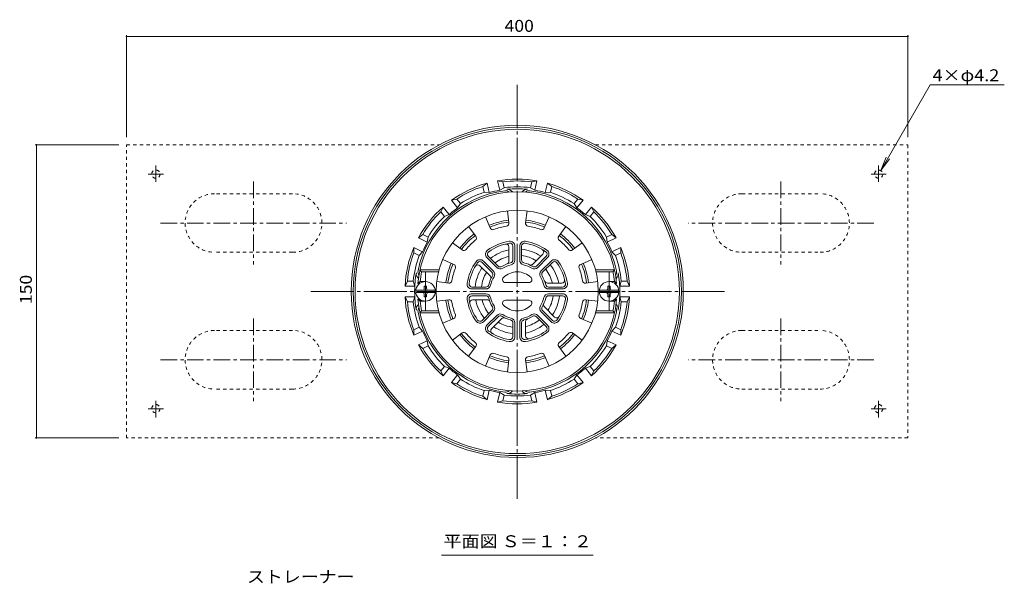
# Model space of a CAD drawing. Units: millimetres. Extents: x -483 to 559, y -390 to 383.
# Drawn here: x -417 to 87, y 95 to 383 of the extents above; entities that cross this region are included whole.
import ezdxf

# ---------------------------------------------------------------- set-up
doc = ezdxf.new("R2010")
doc.units = ezdxf.units.MM
doc.header["$LTSCALE"] = 2
for name, pattern in [('JWW_CENTER1', [6.773333, 4.233333, -0.846667, 0.846667, -0.846667]), ('JWW_CENTER2', [13.546667, 11.006667, -0.846667, 0.846667, -0.846667]), ('JWW_DASHED1', [1.693333, 0.846667, -0.846667])]:
    doc.linetypes.add(name, pattern=pattern)
for name, color, linetype in [('041', 7, 'Continuous'), ('051', 7, 'Continuous'), ('その他', 7, 'Continuous'), ('寸法', 7, 'Continuous'), ('躯体', 7, 'Continuous'), ('通り芯', 7, 'Continuous')]:
    doc.layers.add(name, color=color, linetype=linetype)
doc.styles.add('ＭＳ ゴシック', font='msgothic.ttc', dxfattribs={"height": 1})

msp = doc.modelspace()

# ---------------------------------------------------------------- linework, layer by layer
at = {"layer": '041', "color": 4, "linetype": 'Continuous', "lineweight": 9}
for p, q in [((-213.88, 244.48), (-203.95, 244.48)), ((-213.88, 243.28), (-203.95, 243.28)), ((-209.51, 245.48), (-209.51, 246.63)), ((-208.31, 246.63), (-209.51, 246.63)), ((-209.51, 242.28), (-209.51, 241.13)), ((-208.31, 245.48), (-208.31, 246.63)), ((-208.31, 242.28), (-208.31, 241.13)), ((-109.95, 244.48), (-119.88, 244.48)), ((-109.95, 243.28), (-119.88, 243.28)), ((-115.51, 246.63), (-114.31, 246.63)), ((-115.51, 245.48), (-115.51, 246.63)), ((-115.51, 242.28), (-115.51, 241.13)), ((-114.31, 245.48), (-114.31, 246.63)), ((-114.31, 242.28), (-114.31, 241.13)), ((-208.31, 241.13), (-209.51, 241.13)), ((-115.51, 241.13), (-114.31, 241.13))]:
    msp.add_line(p, q, dxfattribs=at)
for centre, radius, start, end in [((-208.91, 243.88), 5, 0, 180), ((-114.91, 243.88), 5, 0, 180), ((-208.91, 243.88), 5, 180, 0), ((-210.51, 245.48), 1, 270, 0), ((-210.51, 242.28), 1, 0, 90), ((-207.31, 245.48), 1, 180, 270), ((-207.31, 242.28), 1, 90, 180), ((-114.91, 243.88), 5, 180, 0), ((-116.51, 245.48), 1, 270, 0), ((-116.51, 242.28), 1, 0, 90), ((-113.31, 245.48), 1, 180, 270), ((-113.31, 242.28), 1, 90, 180)]:
    msp.add_arc(centre, radius, start, end, dxfattribs=at)
at = {"layer": '051', "color": 2, "linetype": 'JWW_DASHED1', "lineweight": 9}
for p, q in [((-361.91, 168.88), (-361.91, 318.88)), ((-361.91, 318.88), (-201.91, 318.88)), ((-121.91, 318.88), (38.09, 318.88)), ((38.09, 318.88), (38.09, 168.88)), ((-276.91, 293.88), (-316.91, 293.88)), ((-46.91, 293.88), (-6.91, 293.88)), ((-276.91, 263.88), (-316.91, 263.88)), ((-46.91, 263.88), (-6.91, 263.88)), ((-276.91, 223.88), (-316.91, 223.88)), ((-46.91, 223.88), (-6.91, 223.88)), ((-276.91, 193.88), (-316.91, 193.88)), ((-46.91, 193.88), (-6.91, 193.88)), ((-201.91, 168.88), (-361.91, 168.88)), ((38.09, 168.88), (-121.91, 168.88))]:
    msp.add_line(p, q, dxfattribs=at)
at = {"layer": '051', "color": 2, "linetype": 'JWW_CENTER1', "lineweight": 9}
for p, q in [((-346.91, 299.87), (-346.91, 308.3)), ((23.09, 299.87), (23.09, 308.3)), ((-343.08, 303.88), (-350.81, 303.88)), ((19.26, 303.88), (26.99, 303.88)), ((-296.91, 300.04), (-296.91, 257.72)), ((-26.91, 300.04), (-26.91, 257.72)), ((-344.47, 278.88), (-249.36, 278.88)), ((20.64, 278.88), (-74.47, 278.88)), ((-296.91, 230.04), (-296.91, 187.72)), ((-26.91, 230.04), (-26.91, 187.72)), ((-344.47, 208.88), (-249.36, 208.88)), ((20.64, 208.88), (-74.47, 208.88)), ((-346.91, 187.89), (-346.91, 179.45)), ((23.09, 187.89), (23.09, 179.45)), ((-343.08, 183.88), (-350.81, 183.88)), ((19.26, 183.88), (26.99, 183.88))]:
    msp.add_line(p, q, dxfattribs=at)
at = {"layer": '051', "color": 2, "linetype": 'JWW_DASHED1', "lineweight": 9}
for centre in [(-346.91, 303.88), (23.09, 303.88), (-346.91, 183.88), (23.09, 183.88)]:
    msp.add_circle(centre, 2.1, dxfattribs=at)
for centre, start, end in [((-316.91, 278.88), 90, 270), ((-276.91, 278.88), 270, 90), ((-46.91, 278.88), 90, 270), ((-6.91, 278.88), 270, 90), ((-316.91, 208.88), 90, 270), ((-276.91, 208.88), 270, 90), ((-46.91, 208.88), 90, 270), ((-6.91, 208.88), 270, 90)]:
    msp.add_arc(centre, 15, start, end, dxfattribs=at)
at = {"layer": 'その他', "color": 7, "linetype": 'Continuous', "lineweight": 9}
for p, q in [((-361.91, 374.97), (-361.91, 322.88)), ((-361.91, 374.37), (38.09, 374.37)), ((38.09, 374.97), (38.09, 322.88)), ((-408.69, 318.88), (-365.91, 318.88)), ((-408.09, 318.88), (-408.09, 168.88)), ((-408.69, 168.88), (-365.91, 168.88))]:
    msp.add_line(p, q, dxfattribs=at)
at = {"layer": 'その他', "color": 7, "linetype": 'Continuous', "lineweight": 9, "const_width": 0.4}
for points in [[(-361.71, 374.37, 0.414214), (-361.91, 374.57, 0.414214), (-362.11, 374.37, 0.414214), (-361.91, 374.17, 0.414214)], [(38.29, 374.37, 0.414214), (38.09, 374.57, 0.414214), (37.89, 374.37, 0.414214), (38.09, 374.17, 0.414214)], [(-407.89, 318.88, 0.414214), (-408.09, 319.08, 0.414214), (-408.29, 318.88, 0.414214), (-408.09, 318.68, 0.414214)], [(-407.89, 168.88, 0.414214), (-408.09, 169.08, 0.414214), (-408.29, 168.88, 0.414214), (-408.09, 168.68, 0.414214)]]:
    msp.add_lwpolyline(points, format="xyb", close=True, dxfattribs=at)
at = {"layer": '寸法', "color": 7, "linetype": 'Continuous', "lineweight": 9}
for p, q in [((49.43, 349.51), (24.14, 305.7)), ((87.41, 349.51), (49.43, 349.51)), ((24.14, 305.7), (27.01, 312.62)), ((24.14, 305.7), (28.7, 311.65)), ((-200.77, 108.87), (-123.06, 108.87))]:
    msp.add_line(p, q, dxfattribs=at)
at = {"layer": '躯体', "color": 6, "linetype": 'Continuous', "lineweight": 9}
for p, q in [((-166.91, 285.07), (-166.17, 278.95)), ((-156.91, 285.07), (-157.66, 278.95)), ((-178.18, 282.06), (-175.76, 276.38)), ((-145.64, 282.06), (-148.06, 276.38)), ((-186.84, 277.06), (-183.14, 272.12)), ((-136.98, 277.06), (-140.69, 272.12)), ((-195.09, 268.81), (-190.16, 265.1)), ((-128.74, 268.81), (-133.67, 265.1)), ((-166.16, 259.34), (-166.16, 266.66)), ((-164.16, 259.95), (-164.16, 267.08)), ((-163.16, 259.95), (-163.16, 267.08)), ((-160.66, 267.08), (-160.66, 259.95)), ((-159.66, 267.08), (-159.66, 259.95)), ((-153.98, 257.82), (-148.81, 262.99)), ((-200.09, 260.15), (-194.42, 257.73)), ((-174.87, 253.65), (-179.91, 258.69)), ((-174.16, 254.36), (-179.2, 259.4)), ((-177.43, 261.17), (-172.39, 256.12)), ((-176.73, 261.87), (-171.68, 256.83)), ((-152.14, 256.83), (-147.1, 261.87)), ((-151.44, 256.12), (-146.39, 261.16)), ((-144.63, 259.4), (-149.67, 254.36)), ((-143.92, 258.69), (-148.96, 253.65)), ((-123.74, 260.15), (-129.41, 257.73)), ((-210.9, 253.88), (-211.71, 254.88)), ((-201.93, 254.88), (-211.71, 254.88)), ((-202.19, 253.88), (-210.9, 253.88)), ((-175.85, 251.81), (-181.03, 256.98)), ((-121.9, 254.88), (-112.11, 254.88)), ((-121.64, 253.88), (-112.92, 253.88)), ((-112.92, 253.88), (-112.11, 254.88)), ((-211.66, 248.88), (-212.76, 247.88)), ((-211.91, 247.88), (-212.76, 247.88)), ((-208.91, 248.88), (-211.66, 248.88)), ((-203.11, 248.88), (-196.99, 248.13)), ((-167.93, 248.38), (-155.89, 248.38)), ((-146.45, 248.13), (-139.13, 248.13)), ((-120.72, 248.88), (-126.84, 248.13)), ((-114.91, 248.88), (-112.16, 248.88)), ((-112.16, 248.88), (-111.07, 247.88)), ((-111.91, 247.88), (-111.07, 247.88)), ((-185.11, 246.13), (-177.98, 246.13)), ((-185.11, 245.13), (-177.98, 245.13)), ((-185.11, 242.63), (-177.98, 242.63)), ((-145.85, 246.13), (-138.71, 246.13)), ((-145.85, 245.13), (-138.71, 245.13)), ((-145.85, 242.63), (-138.71, 242.63)), ((-211.66, 238.88), (-212.76, 239.88)), ((-211.91, 239.88), (-212.76, 239.88)), ((-208.91, 238.88), (-211.66, 238.88)), ((-203.11, 238.88), (-196.99, 239.62)), ((-185.11, 241.63), (-177.98, 241.63)), ((-184.7, 239.63), (-177.38, 239.63)), ((-167.93, 239.38), (-155.89, 239.38)), ((-145.85, 241.63), (-138.71, 241.63)), ((-120.72, 238.88), (-126.84, 239.62)), ((-114.91, 238.88), (-112.16, 238.88)), ((-112.16, 238.88), (-111.07, 239.88)), ((-111.91, 239.88), (-111.07, 239.88)), ((-210.9, 233.88), (-211.71, 232.88)), ((-201.93, 232.88), (-211.71, 232.88)), ((-202.19, 233.88), (-210.9, 233.88)), ((-174.87, 234.11), (-179.91, 229.06)), ((-174.16, 233.4), (-179.2, 228.36)), ((-144.63, 228.36), (-149.67, 233.4)), ((-143.92, 229.06), (-148.96, 234.11)), ((-142.8, 230.77), (-147.97, 235.95)), ((-121.9, 232.88), (-112.11, 232.88)), ((-121.64, 233.88), (-112.92, 233.88)), ((-112.92, 233.88), (-112.11, 232.88)), ((-200.09, 227.61), (-194.42, 230.03)), ((-177.43, 226.59), (-172.39, 231.63)), ((-176.73, 225.88), (-171.68, 230.92)), ((-175.02, 224.76), (-169.84, 229.94)), ((-164.16, 227.81), (-164.16, 220.68)), ((-163.16, 227.81), (-163.16, 220.68)), ((-160.66, 220.68), (-160.66, 227.81)), ((-159.66, 220.68), (-159.66, 227.81)), ((-157.66, 221.09), (-157.66, 228.41)), ((-152.14, 230.92), (-147.1, 225.88)), ((-151.44, 231.63), (-146.39, 226.59)), ((-123.74, 227.61), (-129.41, 230.03)), ((-195.09, 218.95), (-190.16, 222.65)), ((-128.74, 218.95), (-133.67, 222.65)), ((-186.84, 210.7), (-183.14, 215.63)), ((-136.98, 210.7), (-140.69, 215.63)), ((-178.18, 205.7), (-175.76, 211.37)), ((-166.91, 202.68), (-166.17, 208.8)), ((-156.91, 202.68), (-157.66, 208.8)), ((-145.64, 205.7), (-148.06, 211.37))]:
    msp.add_line(p, q, dxfattribs=at)
for centre, radius, start, end in [((-161.91, 243.88), 51, 4.4984, 175.5014), ((-161.91, 243.88), 41.5, 0, 180), ((-161.91, 243.88), 33.86, 99.351, 110.6491), ((-167.66, 278.77), 1.5, 279.3504, 6.9201), ((-156.17, 278.77), 1.5, 173.0799, 260.6488), ((-161.91, 243.88), 33.86, 69.351, 80.6491), ((-174.38, 276.97), 1.5, 203.0799, 290.6488), ((-149.44, 276.97), 1.5, 249.3504, 336.9201), ((-161.91, 243.88), 33.86, 129.351, 140.6491), ((-184.34, 271.22), 1.5, 309.3504, 36.9201), ((-161.91, 243.88), 26, 99.1822, 125.8178), ((-161.91, 243.88), 25, 99.1821, 125.8178), ((-167.66, 266.66), 1.5, 0.0007, 104.1632), ((-165.66, 267.08), 2.5, 359.9996, 99.1818), ((-165.66, 267.08), 1.5, 359.9993, 99.1819), ((-158.16, 267.08), 2.5, 80.8181, 180), ((-158.16, 267.08), 1.5, 80.8174, 180), ((-161.91, 243.88), 25, 54.1821, 80.8178), ((-161.91, 243.88), 26, 54.1822, 80.8178), ((-139.49, 271.22), 1.5, 143.0799, 230.6488), ((-161.91, 243.88), 33.86, 39.351, 50.6491), ((-189.26, 266.3), 1.5, 233.0799, 320.6488), ((-175.67, 262.93), 2.5, 125.8181, 225), ((-175.67, 262.93), 1.5, 125.8174, 225), ((-149.87, 264.05), 1.5, 315.0007, 59.1632), ((-148.16, 262.93), 1.5, 314.9993, 54.1819), ((-148.16, 262.93), 2.5, 314.9996, 54.1818), ((-134.57, 266.3), 1.5, 219.3504, 306.9201), ((-195.01, 256.35), 1.5, 339.3504, 66.9201), ((-161.91, 243.88), 26, 144.1822, 170.8178), ((-161.91, 243.88), 25, 144.1821, 170.8178), ((-182.09, 255.92), 1.5, 45.0007, 149.1632), ((-180.97, 257.63), 2.5, 44.9996, 144.1818), ((-180.97, 257.63), 1.5, 44.9993, 144.1819), ((-161.91, 243.88), 15, 103.1364, 121.8635), ((-161.91, 243.88), 14, 103.1366, 121.8634), ((-167.66, 259.34), 1.5, 290.3949, 0), ((-165.66, 259.95), 1.5, 283.1363, 359.9993), ((-165.66, 259.95), 2.5, 283.1363, 359.9996), ((-158.16, 259.95), 2.5, 180, 256.8637), ((-158.16, 259.95), 1.5, 180, 256.8631), ((-161.91, 243.88), 14, 58.1366, 76.8634), ((-161.91, 243.88), 15, 58.1364, 76.8635), ((-155.04, 258.88), 1.5, 245.3949, 315), ((-142.86, 257.63), 2.5, 35.8181, 135), ((-142.86, 257.63), 1.5, 35.8174, 135), ((-161.91, 243.88), 25, 9.1821, 35.8178), ((-161.91, 243.88), 26, 9.1822, 35.8178), ((-128.82, 256.35), 1.5, 113.0799, 200.6488), ((-161.91, 243.88), 50, 168.4631, 174.2608), ((-161.91, 243.88), 33.86, 159.351, 170.6491), ((-175.93, 252.59), 1.5, 328.1363, 44.9993), ((-175.93, 252.59), 2.5, 328.1363, 44.9996), ((-170.62, 257.89), 2.5, 225, 301.8637), ((-170.62, 257.89), 1.5, 225, 301.8631), ((-161.91, 243.88), 10, 44.9008, 135.0992), ((-153.2, 257.89), 2.5, 238.1363, 314.9996), ((-153.2, 257.89), 1.5, 238.1363, 314.9993), ((-147.9, 252.59), 2.5, 135, 211.8637), ((-147.9, 252.59), 1.5, 135, 211.8631), ((-161.91, 243.88), 33.86, 9.351, 20.6491), ((-161.91, 243.88), 50, 5.7392, 11.5369), ((-196.81, 249.62), 1.5, 263.0799, 350.6488), ((-185.11, 247.63), 2.5, 170.8181, 270), ((-185.11, 247.63), 1.5, 170.8174, 270), ((-177.98, 247.63), 1.5, 270, 346.8631), ((-177.98, 247.63), 2.5, 270, 346.8637), ((-161.91, 243.88), 15, 148.1364, 166.8635), ((-176.92, 250.75), 1.5, 335.3949, 45), ((-161.91, 243.88), 14, 148.1366, 166.8634), ((-167.93, 249.88), 1.5, 135.0989, 270), ((-155.89, 249.88), 1.5, 270, 44.9011), ((-161.91, 243.88), 14, 13.1366, 31.8634), ((-161.91, 243.88), 15, 13.1364, 31.8635), ((-145.85, 247.63), 2.5, 193.1363, 269.9996), ((-146.45, 249.63), 1.5, 200.3949, 270), ((-145.85, 247.63), 1.5, 193.1363, 269.9993), ((-139.13, 249.63), 1.5, 270.0007, 14.1632), ((-138.71, 247.63), 2.5, 269.9996, 9.1818), ((-138.71, 247.63), 1.5, 269.9993, 9.1819), ((-127.02, 249.62), 1.5, 189.3504, 276.9201), ((-161.91, 243.88), 41.5, 180, 0), ((-185.11, 240.13), 2.5, 90, 189.1819), ((-177.98, 240.13), 2.5, 13.1363, 90), ((-145.85, 240.13), 2.5, 90.0004, 166.8637), ((-138.71, 240.13), 2.5, 350.8182, 90.0004), ((-161.91, 243.88), 51, 184.4986, 355.5016), ((-161.91, 243.88), 50, 185.7392, 191.5369), ((-196.81, 238.13), 1.5, 9.3512, 96.9201), ((-161.91, 243.88), 33.86, 189.3509, 200.649), ((-161.91, 243.88), 26, 189.1822, 215.8178), ((-185.11, 240.13), 1.5, 90, 189.1826), ((-161.91, 243.88), 25, 189.1825, 215.8179), ((-184.7, 238.13), 1.5, 90, 194.1631), ((-177.98, 240.13), 1.5, 13.1369, 90), ((-177.38, 238.13), 1.5, 20.3948, 90), ((-161.91, 243.88), 15, 193.1369, 211.8636), ((-161.91, 243.88), 14, 193.1366, 211.8634), ((-167.93, 237.88), 1.5, 90, 224.9011), ((-155.89, 237.88), 1.5, 315.0989, 90), ((-161.91, 243.88), 14, 328.1366, 346.8634), ((-161.91, 243.88), 15, 328.1365, 346.8636), ((-146.91, 237.01), 1.5, 155.3945, 225), ((-145.85, 240.13), 1.5, 90.0007, 166.8637), ((-161.91, 243.88), 25, 324.1822, 350.8179), ((-161.91, 243.88), 26, 324.1822, 350.8178), ((-138.71, 240.13), 1.5, 350.8181, 90.0007), ((-161.91, 243.88), 33.86, 339.3509, 350.649), ((-127.02, 238.13), 1.5, 83.0799, 170.6496), ((-161.91, 243.88), 50, 348.4631, 354.2608), ((-195.01, 231.41), 1.5, 293.0799, 20.6496), ((-175.93, 235.17), 1.5, 315.0007, 31.8637), ((-175.93, 235.17), 2.5, 315.0004, 31.8637), ((-170.62, 229.86), 2.5, 58.1363, 135), ((-161.91, 243.88), 14, 238.1366, 256.8634), ((-161.91, 243.88), 10, 224.9008, 315.0992), ((-161.91, 243.88), 14, 283.1366, 301.8634), ((-153.2, 229.86), 2.5, 45.0004, 121.8637), ((-147.9, 235.17), 2.5, 148.1363, 225), ((-147.9, 235.17), 1.5, 148.1369, 225), ((-128.82, 231.41), 1.5, 159.3512, 246.9201), ((-180.97, 230.12), 2.5, 215.8182, 315.0004), ((-180.97, 230.12), 1.5, 215.8181, 315.0007), ((-170.62, 229.86), 1.5, 58.1369, 135), ((-168.78, 228.88), 1.5, 65.3948, 135), ((-161.91, 243.88), 15, 238.1368, 256.8636), ((-165.66, 227.81), 1.5, 0.0007, 76.8637), ((-165.66, 227.81), 2.5, 0.0004, 76.8637), ((-158.16, 227.81), 2.5, 103.1363, 180), ((-158.16, 227.81), 1.5, 103.1369, 180), ((-161.91, 243.88), 15, 283.1365, 301.8636), ((-156.16, 228.41), 1.5, 110.3946, 180), ((-153.2, 229.86), 1.5, 45.0007, 121.8637), ((-142.86, 230.12), 2.5, 225, 324.1819), ((-142.86, 230.12), 1.5, 225, 324.1826), ((-141.74, 231.83), 1.5, 225, 329.1628), ((-189.26, 221.45), 1.5, 39.3512, 126.9201), ((-161.91, 243.88), 33.86, 219.3509, 230.649), ((-175.67, 224.82), 2.5, 135, 234.1819), ((-175.67, 224.82), 1.5, 135, 234.1826), ((-161.91, 243.88), 26, 234.1822, 260.8178), ((-161.91, 243.88), 25, 234.1825, 260.8179), ((-173.96, 223.7), 1.5, 135, 239.1631), ((-161.91, 243.88), 25, 279.1822, 305.8179), ((-161.91, 243.88), 26, 279.1822, 305.8178), ((-148.16, 224.82), 1.5, 305.8181, 45.0007), ((-148.16, 224.82), 2.5, 305.8182, 45.0004), ((-161.91, 243.88), 33.86, 309.3509, 320.649), ((-134.57, 221.45), 1.5, 53.0799, 140.6496), ((-184.34, 216.53), 1.5, 323.0799, 50.6496), ((-165.66, 220.68), 2.5, 260.8182, 0.0004), ((-165.66, 220.68), 1.5, 260.8181, 0.0007), ((-158.16, 220.68), 2.5, 180, 279.1819), ((-158.16, 220.68), 1.5, 180, 279.1826), ((-156.16, 221.09), 1.5, 180, 284.1629), ((-139.49, 216.53), 1.5, 129.3512, 216.9201), ((-174.38, 210.79), 1.5, 69.3512, 156.9201), ((-161.91, 243.88), 33.86, 249.3509, 260.649), ((-161.91, 243.88), 33.86, 279.3509, 290.649), ((-149.44, 210.79), 1.5, 23.0799, 110.6496), ((-167.66, 208.98), 1.5, 353.0799, 80.6496), ((-156.17, 208.98), 1.5, 99.3512, 186.9201)]:
    msp.add_arc(centre, radius, start, end, dxfattribs=at)
at = {"layer": '通り芯', "color": 3, "linetype": 'JWW_CENTER2', "lineweight": 9}
for p, q in [((-161.91, 137.83), (-161.91, 349.92)), ((-208.91, 243.88), (-208.91, 253.77)), ((-114.91, 243.88), (-114.91, 253.77)), ((-55.87, 243.88), (-267.96, 243.88)), ((-208.91, 243.88), (-208.91, 233.98)), ((-114.91, 243.88), (-114.91, 233.98))]:
    msp.add_line(p, q, dxfattribs=at)
at = {"layer": '通り芯', "color": 3, "linetype": 'Continuous', "lineweight": 9}
for p, q in [((-179.55, 297.55), (-177.37, 299.26)), ((-178.88, 294.62), (-179.55, 297.55)), ((-176.27, 294.41), (-177.37, 299.26)), ((-169.31, 299.89), (-172.01, 300.48)), ((-170.91, 295.63), (-172.01, 300.48)), ((-168.64, 296.95), (-169.31, 299.89)), ((-155.18, 296.95), (-154.51, 299.89)), ((-154.51, 299.89), (-151.81, 300.48)), ((-152.92, 295.63), (-151.81, 300.48)), ((-147.56, 294.41), (-146.45, 299.26)), ((-144.28, 297.55), (-146.45, 299.26)), ((-144.95, 294.62), (-144.28, 297.55)), ((-178.88, 294.62), (-176.27, 294.41)), ((-170.91, 295.63), (-168.64, 296.95)), ((-155.18, 296.95), (-152.92, 295.63)), ((-147.56, 294.41), (-144.95, 294.62)), ((-192.88, 291.13), (-195.57, 290.5)), ((-192.47, 286.6), (-195.57, 290.5)), ((-191, 288.78), (-192.88, 291.13)), ((-192.47, 286.6), (-191, 288.78)), ((-132.82, 288.78), (-130.94, 291.13)), ((-132.82, 288.78), (-131.36, 286.6)), ((-131.36, 286.6), (-128.25, 290.5)), ((-130.94, 291.13), (-128.25, 290.5)), ((-201.09, 284.59), (-199.87, 287.07)), ((-199.21, 282.23), (-201.09, 284.59)), ((-196.77, 283.18), (-199.87, 287.07)), ((-199.21, 282.23), (-196.77, 283.18)), ((-127.06, 283.18), (-123.95, 287.07)), ((-127.06, 283.18), (-124.61, 282.23)), ((-124.61, 282.23), (-122.73, 284.59)), ((-122.73, 284.59), (-123.95, 287.07)), ((-210.32, 273.02), (-212.47, 271.27)), ((-207.6, 271.71), (-210.32, 273.02)), ((-116.22, 271.71), (-113.51, 273.02)), ((-113.51, 273.02), (-111.36, 271.27)), ((-207.98, 269.12), (-212.47, 271.27)), ((-207.98, 269.12), (-207.6, 271.71)), ((-116.22, 271.71), (-115.84, 269.12)), ((-115.84, 269.12), (-111.36, 271.27)), ((-214.88, 263.56), (-214.85, 266.32)), ((-212.16, 262.25), (-214.88, 263.56)), ((-210.37, 264.16), (-214.85, 266.32)), ((-212.16, 262.25), (-210.37, 264.16)), ((-113.46, 264.16), (-108.97, 266.32)), ((-111.67, 262.25), (-113.46, 264.16)), ((-111.67, 262.25), (-108.95, 263.56)), ((-108.95, 263.56), (-108.97, 266.32)), ((-218.17, 249.13), (-219.35, 246.63)), ((-215.16, 249.13), (-218.17, 249.13)), ((-214.37, 246.63), (-215.16, 249.13)), ((-109.46, 246.63), (-108.67, 249.13)), ((-108.67, 249.13), (-105.66, 249.13)), ((-105.66, 249.13), (-104.48, 246.63)), ((-214.37, 246.63), (-219.35, 246.63)), ((-109.46, 246.63), (-104.48, 246.63)), ((-218.17, 238.63), (-219.35, 241.13)), ((-214.37, 241.13), (-219.35, 241.13)), ((-215.16, 238.63), (-218.17, 238.63)), ((-214.37, 241.13), (-215.16, 238.63)), ((-109.46, 241.13), (-104.48, 241.13)), ((-109.46, 241.13), (-108.67, 238.63)), ((-108.67, 238.63), (-105.66, 238.63)), ((-105.66, 238.63), (-104.48, 241.13)), ((-212.16, 225.51), (-214.88, 224.2)), ((-214.88, 224.2), (-214.85, 221.44)), ((-210.37, 223.59), (-214.85, 221.44)), ((-212.16, 225.51), (-210.37, 223.59)), ((-111.67, 225.51), (-113.46, 223.59)), ((-113.46, 223.59), (-108.97, 221.44)), ((-111.67, 225.51), (-108.95, 224.2)), ((-108.95, 224.2), (-108.97, 221.44)), ((-207.98, 218.64), (-212.47, 216.48)), ((-207.98, 218.64), (-207.6, 216.05)), ((-116.22, 216.05), (-115.84, 218.64)), ((-115.84, 218.64), (-111.36, 216.48)), ((-210.32, 214.74), (-212.47, 216.48)), ((-207.6, 216.05), (-210.32, 214.74)), ((-116.22, 216.05), (-113.51, 214.74)), ((-113.51, 214.74), (-111.36, 216.48)), ((-199.21, 205.52), (-201.09, 203.17)), ((-201.09, 203.17), (-199.87, 200.69)), ((-196.77, 204.58), (-199.87, 200.69)), ((-199.21, 205.52), (-196.77, 204.58)), ((-127.06, 204.58), (-124.61, 205.52)), ((-127.06, 204.58), (-123.95, 200.69)), ((-124.61, 205.52), (-122.73, 203.17)), ((-122.73, 203.17), (-123.95, 200.69)), ((-192.47, 201.15), (-195.57, 197.26)), ((-192.88, 196.62), (-195.57, 197.26)), ((-191, 198.98), (-192.88, 196.62)), ((-192.47, 201.15), (-191, 198.98)), ((-132.82, 198.98), (-131.36, 201.15)), ((-132.82, 198.98), (-130.94, 196.62)), ((-131.36, 201.15), (-128.25, 197.26)), ((-130.94, 196.62), (-128.25, 197.26)), ((-178.88, 193.14), (-179.55, 190.2)), ((-178.88, 193.14), (-176.27, 193.35)), ((-176.27, 193.35), (-177.37, 188.49)), ((-170.91, 192.12), (-172.01, 187.27)), ((-170.91, 192.12), (-168.64, 190.8)), ((-155.18, 190.8), (-152.92, 192.12)), ((-152.92, 192.12), (-151.81, 187.27)), ((-147.56, 193.35), (-146.45, 188.49)), ((-147.56, 193.35), (-144.95, 193.14)), ((-144.95, 193.14), (-144.28, 190.2)), ((-179.55, 190.2), (-177.37, 188.49)), ((-169.31, 187.86), (-172.01, 187.27)), ((-168.64, 190.8), (-169.31, 187.86)), ((-155.18, 190.8), (-154.51, 187.86)), ((-154.51, 187.86), (-151.81, 187.27)), ((-144.28, 190.2), (-146.45, 188.49))]:
    msp.add_line(p, q, dxfattribs=at)
for radius in [85, 84, 83]:
    msp.add_circle((-161.91, 243.88), radius, dxfattribs=at)
for centre, radius, start, end in [((-161.91, 243.88), 57.5, 105.5984, 125.8301), ((-161.91, 243.88), 56.5, 108.1887, 123.2398), ((-161.91, 243.88), 57.5, 79.8841, 100.1158), ((-161.91, 243.88), 56.5, 82.4745, 97.5255), ((-161.91, 243.88), 57.5, 54.1698, 74.4016), ((-161.91, 243.88), 56.5, 56.7602, 71.8112), ((-161.91, 243.88), 51.9, 97.0474, 168.2007), ((-161.91, 243.88), 53.5, 108.4886, 122.9399), ((-161.91, 243.88), 52.53, 99.8563, 105.858), ((-161.91, 243.88), 53.5, 82.7744, 97.2256), ((-167.91, 292.41), 3, 50.1295, 97.0475), ((-161.91, 243.88), 52.52, 90, 95.7953), ((-166.91, 293.14), 3, 33.9071, 95.7952), ((-161.91, 243.88), 52.52, 84.2047, 90), ((-156.91, 293.14), 3, 84.2048, 146.0929), ((-155.91, 292.41), 3, 82.9525, 129.8705), ((-161.91, 243.88), 51.9, 11.7993, 82.9526), ((-161.91, 243.88), 52.53, 74.142, 80.1437), ((-161.91, 243.88), 53.5, 57.0601, 71.5113), ((-161.91, 243.88), 57.5, 131.3127, 151.5444), ((-161.91, 243.88), 56.5, 133.903, 148.9541), ((-161.91, 243.88), 52.53, 125.5706, 131.5723), ((-161.91, 243.88), 52.53, 48.4277, 54.4294), ((-161.91, 243.88), 57.5, 28.4555, 48.6873), ((-161.91, 243.88), 56.5, 31.0459, 46.0969), ((-161.91, 243.88), 53.5, 134.2029, 148.6542), ((-161.91, 243.88), 36.76, 96.92, 113.08), ((-161.91, 243.88), 35.76, 96.92, 113.08), ((-161.91, 243.88), 35.76, 66.92, 83.0801), ((-161.91, 243.88), 36.76, 66.92, 83.0801), ((-161.91, 243.88), 53.5, 31.3458, 45.797), ((-161.91, 243.88), 36.76, 126.9199, 143.08), ((-161.91, 243.88), 35.76, 126.9199, 143.08), ((-161.91, 243.88), 35.76, 36.92, 53.0801), ((-161.91, 243.88), 36.76, 36.92, 53.0801), ((-161.91, 243.88), 52.53, 151.2849, 157.2866), ((-161.91, 243.88), 52.53, 22.7133, 28.715), ((-161.91, 243.88), 57.5, 157.027, 177.2587), ((-161.91, 243.88), 56.5, 159.6173, 174.6684), ((-161.91, 243.88), 53.5, 159.9172, 174.3684), ((-161.91, 243.88), 21.71, 101.2903, 129.0506), ((-161.91, 243.88), 21.71, 56.2903, 84.0508), ((-161.91, 243.88), 18.49, 58.2854, 83.0121), ((-161.91, 243.88), 53.5, 5.6316, 20.0828), ((-161.91, 243.88), 57.5, 2.7413, 22.973), ((-161.91, 243.88), 56.5, 5.3316, 20.3827), ((-161.91, 243.88), 36.76, 156.9198, 173.08), ((-161.91, 243.88), 35.76, 156.9198, 173.08), ((-161.91, 243.88), 18.49, 103.2855, 128.0119), ((-161.91, 243.88), 21.71, 11.2904, 39.0508), ((-161.91, 243.88), 35.76, 6.9202, 23.0802), ((-161.91, 243.88), 36.76, 6.9202, 23.0802), ((-161.91, 243.88), 52.52, 169.5281, 180), ((-210.61, 252.88), 3, 169.5281, 231.4155), ((-209.78, 253.88), 3, 168.2008, 215.1189), ((-161.91, 243.88), 21.71, 146.2902, 174.0506), ((-161.91, 243.88), 18.49, 148.2854, 173.0119), ((-161.91, 243.88), 18.49, 13.2857, 38.0122), ((-114.04, 253.88), 3, 324.8811, 11.7992), ((-113.22, 252.88), 3, 308.5845, 10.4719), ((-161.91, 243.88), 52.52, 0, 10.4719), ((-161.91, 243.88), 52.53, 176.9991, 179.9999), ((-161.91, 243.88), 52.53, 180.0001, 183.0009), ((-161.91, 243.88), 52.52, 180, 190.4719), ((-161.91, 243.88), 52.52, 349.5281, 0), ((-161.91, 243.88), 52.53, 0.0001, 3.0009), ((-161.91, 243.88), 52.53, 356.9991, 359.9999), ((-161.91, 243.88), 57.5, 182.7413, 202.973), ((-161.91, 243.88), 56.5, 185.3316, 200.3827), ((-161.91, 243.88), 53.5, 185.6316, 200.0828), ((-210.61, 234.88), 3, 128.5845, 190.4719), ((-161.91, 243.88), 36.76, 186.92, 203.0802), ((-161.91, 243.88), 35.76, 186.92, 203.0802), ((-161.91, 243.88), 21.71, 191.2904, 219.0507), ((-161.91, 243.88), 18.49, 193.2856, 218.0121), ((-161.91, 243.88), 18.49, 328.2853, 353.0119), ((-161.91, 243.88), 21.71, 326.2902, 354.0506), ((-161.91, 243.88), 35.76, 336.9198, 353.0798), ((-161.91, 243.88), 36.76, 336.9198, 353.0798), ((-161.91, 243.88), 53.5, 339.9172, 354.3684), ((-113.22, 234.88), 3, 349.5281, 51.4155), ((-161.91, 243.88), 57.5, 337.027, 357.2587), ((-161.91, 243.88), 56.5, 339.6173, 354.6684), ((-209.78, 233.88), 3, 144.8811, 191.7992), ((-161.91, 243.88), 51.9, 191.7993, 262.9526), ((-161.91, 243.88), 51.9, 277.0474, 348.2007), ((-114.04, 233.88), 3, 348.2008, 35.1189), ((-161.91, 243.88), 18.49, 238.2856, 263.012), ((-161.91, 243.88), 18.49, 283.2854, 308.0118), ((-161.91, 243.88), 21.71, 281.2902, 309.0505), ((-161.91, 243.88), 52.53, 202.7134, 208.7151), ((-161.91, 243.88), 36.76, 216.92, 233.0801), ((-161.91, 243.88), 35.76, 216.92, 233.0801), ((-161.91, 243.88), 21.71, 236.2904, 264.0507), ((-161.91, 243.88), 35.76, 306.9199, 323.08), ((-161.91, 243.88), 36.76, 306.9199, 323.08), ((-161.91, 243.88), 52.53, 331.285, 337.2867), ((-161.91, 243.88), 57.5, 208.4556, 228.6873), ((-161.91, 243.88), 56.5, 211.0459, 226.097), ((-161.91, 243.88), 53.5, 211.3458, 225.7971), ((-161.91, 243.88), 53.5, 314.203, 328.6542), ((-161.91, 243.88), 57.5, 311.3127, 331.5445), ((-161.91, 243.88), 56.5, 313.9031, 328.9541), ((-161.91, 243.88), 36.76, 246.92, 263.08), ((-161.91, 243.88), 35.76, 246.92, 263.08), ((-161.91, 243.88), 35.76, 276.9199, 293.08), ((-161.91, 243.88), 36.76, 276.9199, 293.08), ((-161.91, 243.88), 52.53, 228.4277, 234.4294), ((-161.91, 243.88), 52.53, 305.5706, 311.5723), ((-161.91, 243.88), 57.5, 234.1699, 254.4016), ((-161.91, 243.88), 56.5, 236.7602, 251.8113), ((-161.91, 243.88), 53.5, 237.0601, 251.5114), ((-161.91, 243.88), 57.5, 285.5984, 305.8302), ((-161.91, 243.88), 53.5, 288.4887, 302.9399), ((-161.91, 243.88), 56.5, 288.1888, 303.2398), ((-161.91, 243.88), 52.53, 254.142, 260.1437), ((-167.91, 195.34), 3, 262.9525, 309.8705), ((-166.91, 194.61), 3, 264.2048, 326.0929), ((-161.91, 243.88), 52.52, 264.2047, 270), ((-161.91, 243.88), 52.52, 270, 275.7953), ((-156.91, 194.61), 3, 213.9071, 275.7952), ((-155.91, 195.34), 3, 230.1295, 277.0475), ((-161.91, 243.88), 52.53, 279.8563, 285.858), ((-161.91, 243.88), 57.5, 259.8842, 280.1159), ((-161.91, 243.88), 56.5, 262.4745, 277.5255), ((-161.91, 243.88), 53.5, 262.7744, 277.2256)]:
    msp.add_arc(centre, radius, start, end, dxfattribs=at)

# ---------------------------------------------------------------- texts
at = {"layer": 'その他', "color": 2, "linetype": 'Continuous', "lineweight": 211, "style": 'ＭＳ ゴシック', "width": 1.083333}
msp.add_text('400', height=6.096, dxfattribs=at).set_placement((-168.41, 376.7))
msp.add_text('150', height=6.096, rotation=90, dxfattribs=at).set_placement((-410.41, 237.38))
at = {"layer": '寸法', "color": 2, "linetype": 'Continuous', "lineweight": 9, "style": 'ＭＳ ゴシック', "width": 1.109375}
msp.add_text('4×φ4.2', height=6.096, dxfattribs=at).set_placement((50.67, 351.43))
at = {"layer": '寸法', "color": 2, "linetype": 'Continuous', "lineweight": 9, "style": 'ＭＳ ゴシック'}
for s, width, p in [('平面図 Ｓ＝１：２', 1.110294, (-199.66, 113)), ('ストレーナー', 1.104167, (-300.28, 94.85))]:
    msp.add_text(s, height=6.096, rotation=360, dxfattribs=dict(at, width=width)).set_placement(p)

doc.saveas('drawing.dxf')
